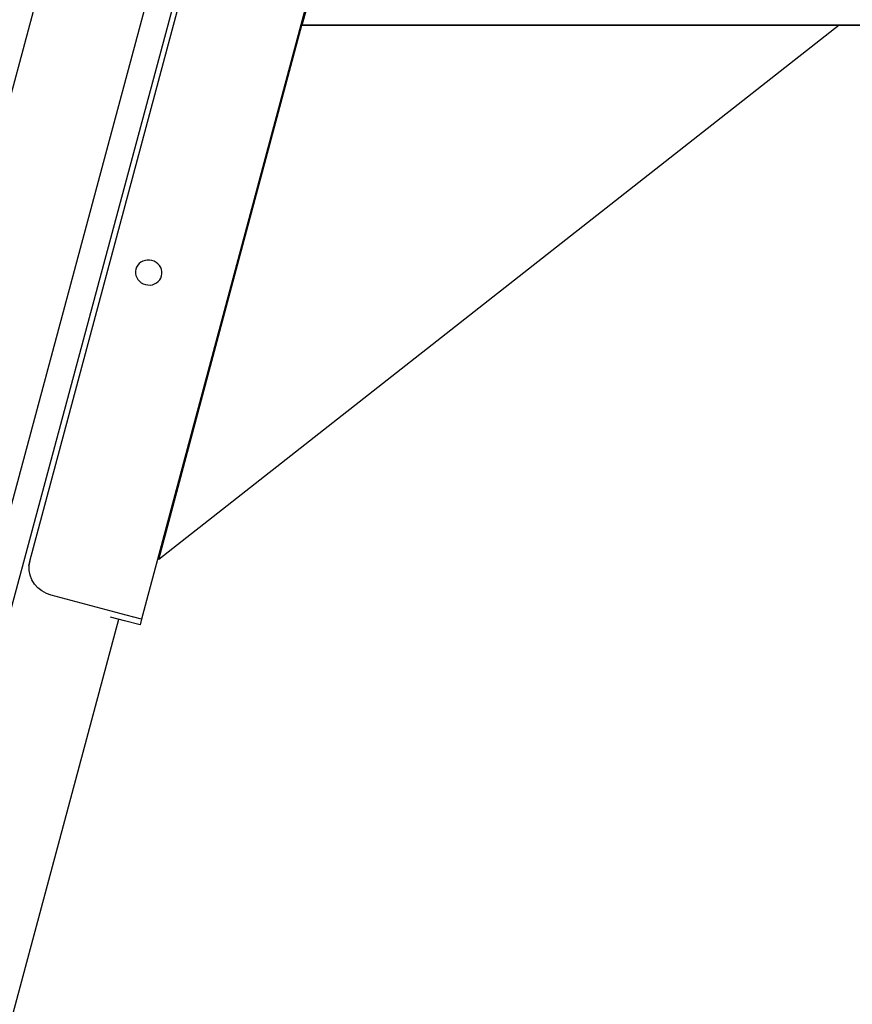
# Model space of a CAD drawing. Units: millimetres. Extents: x 71389 to 85445, y -5077 to 12415.
# Drawn here: x 72510 to 72821, y -3049 to -2681 of the extents above; entities that cross this region are included whole.
import ezdxf

# ---------------------------------------------------------------- set-up
doc = ezdxf.new("R2010")
doc.units = ezdxf.units.MM
doc.header["$MEASUREMENT"] = 0
doc.layers.add('0_Pen_No__1', color=7, linetype='Continuous', lineweight=30)
doc.layers.add('A-FLOR_Pen_No__1', color=7, linetype='Continuous', lineweight=30)

msp = doc.modelspace()

# ---------------------------------------------------------------- linework, layer by layer
at = {"layer": '0_Pen_No__1', "linetype": 'Continuous'}
for p, q in [((72010.96, -4551.42), (72573.29, -2460.71)), ((72049.59, -4561.81), (72612.29, -2469.72)), ((72059.24, -4564.4), (72621.94, -2472.31)), ((72513.71, -2883.06), (72605.04, -2542.19)), ((72652.13, -2544.17), (72555.48, -2904.88)), ((72615.63, -2682.59), (72634.38, -2612.59)), ((72816.48, -2682.59), (72561.91, -2882.51)), ((72592.05, -2770.01), (72615.5, -2682.51)), ((75630.4, -2682.59), (72615.63, -2682.59)), ((72556.79, -2770.57), (72555.98, -2770.83)), ((72557.64, -2770.44), (72556.79, -2770.57)), ((72558.51, -2770.45), (72557.64, -2770.44)), ((72559.36, -2770.61), (72558.51, -2770.45)), ((72561.91, -2882.51), (72592.05, -2770.01)), ((72553.33, -2773.83), (72553.19, -2774.63)), ((72553.61, -2773.06), (72553.33, -2773.83)), ((72554.03, -2772.36), (72553.61, -2773.06)), ((72554.58, -2771.74), (72554.03, -2772.36)), ((72555.23, -2771.23), (72554.58, -2771.74)), ((72555.98, -2770.83), (72555.23, -2771.23)), ((72560.18, -2770.9), (72559.36, -2770.61)), ((72560.94, -2771.33), (72560.18, -2770.9)), ((72561.62, -2771.86), (72560.94, -2771.33)), ((72562.19, -2772.5), (72561.62, -2771.86)), ((72562.63, -2773.21), (72562.19, -2772.5)), ((72562.94, -2773.99), (72562.63, -2773.21)), ((72563.11, -2774.79), (72562.94, -2773.99)), ((72553.19, -2774.63), (72553.21, -2775.45)), ((72553.21, -2775.45), (72553.37, -2776.25)), ((72553.37, -2776.25), (72553.68, -2777.03)), ((72553.68, -2777.03), (72554.13, -2777.74)), ((72554.13, -2777.74), (72554.7, -2778.38)), ((72561.73, -2778.49), (72562.28, -2777.88)), ((72562.28, -2777.88), (72562.7, -2777.18)), ((72562.7, -2777.18), (72562.99, -2776.41)), ((72562.99, -2776.41), (72563.12, -2775.61)), ((72563.12, -2775.61), (72563.11, -2774.79)), ((72554.7, -2778.38), (72555.37, -2778.91)), ((72555.37, -2778.91), (72556.13, -2779.33)), ((72556.13, -2779.33), (72556.95, -2779.63)), ((72556.95, -2779.63), (72557.81, -2779.78)), ((72557.81, -2779.78), (72558.67, -2779.8)), ((72558.67, -2779.8), (72559.53, -2779.67)), ((72559.53, -2779.67), (72560.34, -2779.4)), ((72560.34, -2779.4), (72561.08, -2779.01)), ((72561.08, -2779.01), (72561.73, -2778.49)), ((72513.71, -2883.06), (72513.21, -2884.89)), ((72513.41, -2884.82), (72513.71, -2883.06)), ((72513.44, -2886.62), (72513.41, -2884.82)), ((72513.8, -2888.4), (72513.44, -2886.62)), ((72514.48, -2890.1), (72513.8, -2888.4)), ((72515.46, -2891.67), (72514.48, -2890.1)), ((72516.72, -2893.07), (72515.46, -2891.67)), ((72518.2, -2894.25), (72516.72, -2893.07)), ((72519.87, -2895.18), (72518.2, -2894.25)), ((72521.67, -2895.82), (72519.87, -2895.18)), ((72549.68, -2903.33), (72521.67, -2895.82)), ((72054.03, -4737.79), (72547.03, -2904.84)), ((72549.13, -2905.41), (72543.9, -2904.01)), ((72554.92, -2906.96), (72549.13, -2905.41)), ((72555.48, -2904.88), (72549.68, -2903.33)), ((72555.48, -2904.88), (72554.92, -2906.96))]:
    msp.add_line(p, q, dxfattribs=at)
at = {"layer": 'A-FLOR_Pen_No__1', "linetype": 'Continuous'}
msp.add_line((72615.07, -2682.51), (75630.4, -2682.51), dxfattribs=at)

doc.saveas('drawing.dxf')
